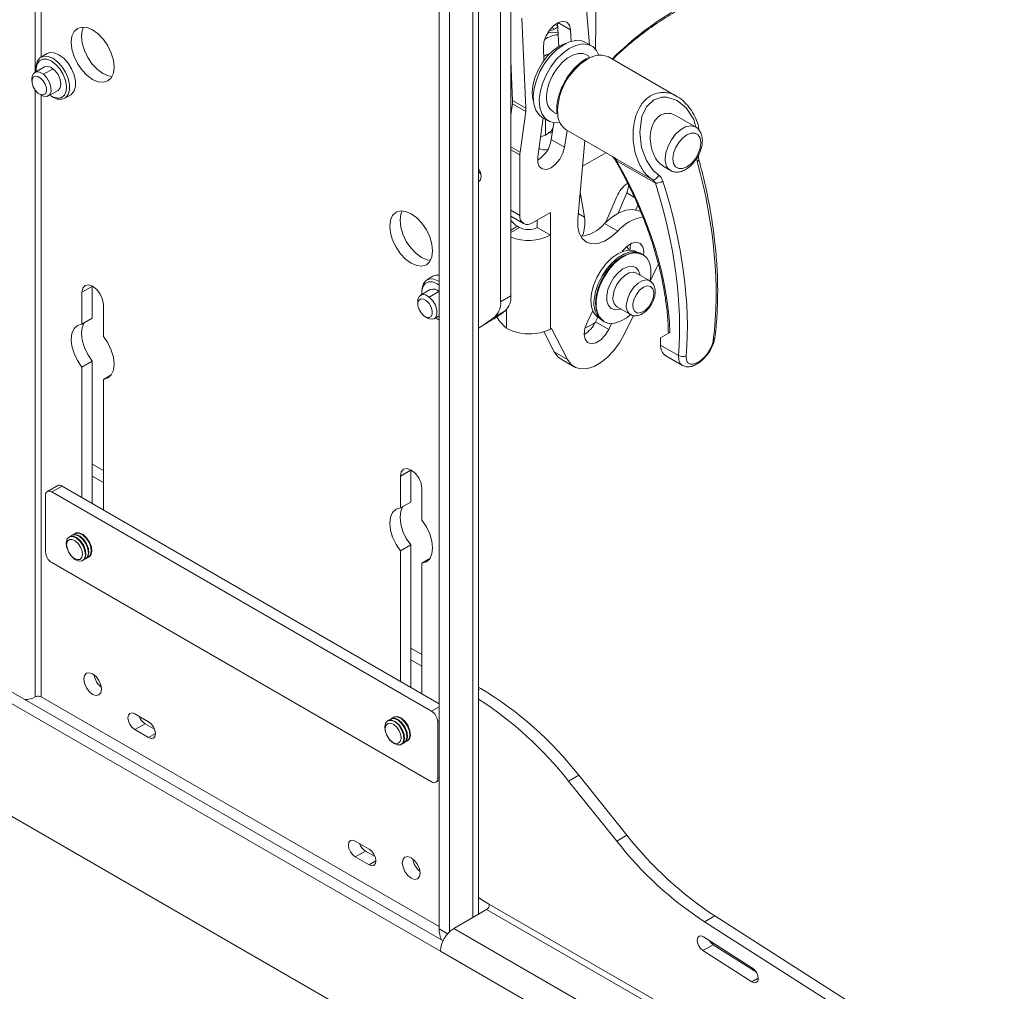
# Model space of a CAD drawing. Units: inches. Extents: x 1 to 164, y 0 to 102.
# Drawn here: x 127 to 134, y 67 to 74 of the extents above; entities that cross this region are included whole.
import ezdxf

# ---------------------------------------------------------------- set-up
doc = ezdxf.new("R2010")
doc.units = ezdxf.units.IN
doc.header["$MEASUREMENT"] = 0

msp = doc.modelspace()

# ---------------------------------------------------------------- linework, layer by layer
at = {"color": 7, "linetype": 'Continuous', "lineweight": 15}
for p, q in [((129.5738, 79.6683), (129.5738, 67.7745)), ((129.6478, 79.5801), (129.6478, 67.7536)), ((129.8572, 67.8805), (129.8572, 79.4592)), ((130.0914, 75.3348), (130.0914, 72.3421)), ((130.0172, 75.292), (130.0172, 72.2993)), ((130.6595, 74.1538), (130.5809, 75.0456)), ((130.1995, 73.6975), (130.1708, 74.3467)), ((130.4265, 74.3115), (130.4374, 74.1425)), ((130.4286, 74.2803), (130.4049, 74.2666)), ((130.5217, 74.261), (130.527, 74.1789)), ((139.1688, 61.2666), (116.7181, 74.2271)), ((130.6735, 74.1457), (130.6297, 74.171)), ((126.7455, 74.0905), (126.7009, 74.0648)), ((130.3295, 74.0403), (130.3254, 74.1339)), ((130.104, 73.7526), (130.0914, 74.0371)), ((130.6589, 74.0684), (130.6364, 74.0814)), ((131.2878, 73.7815), (130.7946, 74.0662)), ((126.7262, 73.9953), (126.6561, 73.9548)), ((126.6654, 73.9863), (126.6654, 73.9735)), ((126.6357, 73.9097), (126.6357, 73.8904)), ((126.7545, 73.7843), (126.8246, 73.8248)), ((126.6886, 73.7988), (126.7053, 73.7892)), ((126.7754, 73.783), (126.7865, 73.7766)), ((126.8722, 73.7681), (126.9167, 73.7938)), ((130.0914, 73.6466), (130.1028, 73.7284)), ((130.1574, 73.3786), (130.1982, 73.6733)), ((130.3982, 73.6688), (130.4212, 73.6556)), ((130.2848, 73.3446), (130.3237, 73.626)), ((130.3172, 73.6298), (130.3611, 73.6044)), ((130.4015, 73.5909), (130.3827, 73.47)), ((131.4235, 73.561), (131.2834, 73.6419)), ((130.4969, 73.5357), (130.4782, 73.4149)), ((130.4905, 73.5394), (130.8237, 73.3471)), ((130.3412, 73.5008), (130.305, 73.4907)), ((130.6256, 73.4614), (130.5738, 72.8971)), ((130.1561, 72.9227), (130.1561, 73.3596)), ((131.194, 73.2753), (131.2424, 73.2474)), ((130.6223, 72.9104), (130.5916, 73.0906)), ((130.7772, 72.8739), (130.8554, 73.0581)), ((130.9266, 73.0844), (130.8648, 72.939)), ((131.0079, 72.9961), (130.9937, 72.9626)), ((130.0914, 72.916), (130.183, 72.8632)), ((130.3766, 72.9438), (130.248, 72.8696)), ((130.2811, 72.8887), (130.2811, 72.8356)), ((130.3766, 72.7805), (130.3766, 72.9438)), ((130.1539, 72.8356), (130.1389, 72.8443)), ((130.2811, 72.8356), (130.3766, 72.7805)), ((131.0009, 72.6597), (131.0004, 72.66)), ((131.0439, 72.6406), (131.0297, 72.6488)), ((131.1398, 72.5386), (131.0954, 72.4473)), ((131.1556, 72.574), (131.1398, 72.5386)), ((129.5293, 72.4834), (129.4848, 72.4577)), ((131.0937, 72.4502), (130.9969, 72.5061)), ((127.0709, 72.4104), (127.0709, 72.4139)), ((127.0709, 72.1811), (127.0709, 72.4104)), ((129.5101, 72.3882), (129.44, 72.3477)), ((129.5738, 72.4204), (129.5593, 72.4299)), ((129.5704, 72.4492), (129.5738, 72.4472)), ((126.9969, 72.1384), (126.9969, 72.3677)), ((129.4493, 72.3792), (129.4493, 72.3664)), ((127.1511, 72.2787), (127.1511, 72.0494)), ((129.4196, 72.3026), (129.4196, 72.2833)), ((130.8569, 72.2636), (130.9537, 72.2077)), ((126.9969, 72.1384), (127.0709, 72.1811)), ((129.4725, 72.1917), (129.4892, 72.1821)), ((129.5384, 72.1772), (129.5738, 72.1976)), ((129.5483, 72.1829), (129.5738, 72.1687)), ((129.5593, 72.1759), (129.5704, 72.1695)), ((129.5738, 72.1676), (129.5704, 72.1695)), ((130.6405, 72.1502), (130.6819, 72.2353)), ((130.6773, 72.2259), (130.6862, 72.226)), ((130.7181, 72.1883), (130.7016, 72.1544)), ((130.7254, 72.1837), (130.7259, 72.1834)), ((130.9756, 72.2011), (130.9085, 72.0631)), ((129.8572, 72.1099), (129.9211, 72.1468)), ((130.3837, 72.1069), (130.3766, 72.1028)), ((130.5001, 71.8822), (130.3837, 72.1069)), ((130.7497, 72.1638), (130.7639, 72.1557)), ((130.8181, 72.1426), (130.7971, 72.0993)), ((130.4046, 71.9373), (130.3281, 72.0851)), ((131.2384, 72.0774), (131.1704, 72.0381)), ((131.1704, 72.0381), (131.1716, 71.9868)), ((131.2082, 71.9094), (131.3285, 71.84)), ((127.0709, 71.8713), (126.9969, 71.8286)), ((126.9969, 70.8869), (126.9969, 71.8286)), ((127.0709, 70.8442), (127.0709, 71.8713)), ((130.4531, 71.885), (130.5485, 71.8299)), ((127.1511, 71.7396), (127.2081, 71.7726)), ((127.1511, 71.7396), (127.1511, 70.7979)), ((127.1511, 71.0814), (127.0709, 71.1276)), ((127.1511, 70.996), (127.0709, 71.0422)), ((129.295, 70.8117), (129.295, 71.041)), ((129.369, 71.0837), (129.369, 71.0872)), ((129.369, 70.8544), (129.369, 71.0837)), ((126.8218, 70.973), (126.7478, 70.9303)), ((129.5738, 69.3992), (126.853, 70.9699)), ((126.7348, 70.9017), (126.7348, 70.4934)), ((129.5191, 69.3455), (126.779, 70.9272)), ((129.4491, 70.952), (129.4491, 70.7227)), ((129.295, 70.8117), (129.369, 70.8544)), ((126.9283, 70.6168), (126.9243, 70.6145)), ((126.9497, 70.6291), (126.9457, 70.6268)), ((126.907, 70.6044), (126.903, 70.6021)), ((129.369, 70.5447), (129.295, 70.502)), ((129.369, 69.5175), (129.369, 70.5447)), ((129.295, 69.5602), (129.295, 70.502)), ((126.779, 70.4169), (129.5191, 68.8351)), ((127.0014, 70.4317), (127.0054, 70.434)), ((127.0227, 70.444), (127.0267, 70.4463)), ((127.0441, 70.4563), (127.0481, 70.4586)), ((129.4491, 70.413), (129.5062, 70.4459)), ((129.4491, 70.413), (129.4491, 69.4712)), ((129.4491, 69.7547), (129.369, 69.801)), ((129.4491, 69.6693), (129.369, 69.7156)), ((129.6018, 67.6877), (126.3771, 69.5492)), ((129.5837, 67.6127), (126.3032, 69.5065)), ((129.8736, 69.5097), (129.8572, 69.5191)), ((126.6598, 69.449), (126.6677, 69.4521)), ((129.5738, 67.7911), (126.7022, 69.4488)), ((127.378, 69.3261), (127.477, 69.2689)), ((129.2051, 69.2778), (129.2011, 69.2755)), ((129.2264, 69.2901), (129.2224, 69.2878)), ((129.2478, 69.3024), (129.2438, 69.3001)), ((129.5633, 68.8606), (129.5633, 69.2689)), ((127.477, 69.1546), (127.378, 69.2118)), ((127.5201, 69.2152), (127.452, 69.2545)), ((129.3208, 69.1173), (129.3248, 69.1196)), ((129.3422, 69.1296), (129.3462, 69.1319)), ((129.2995, 69.105), (129.3035, 69.1073)), ((129.5503, 68.832), (129.5738, 68.8456)), ((130.5067, 68.84), (130.8545, 68.4073)), ((130.5807, 68.8827), (130.9285, 68.45)), ((128.969, 68.4076), (129.068, 68.3505)), ((129.1111, 68.2967), (129.043, 68.336)), ((129.068, 68.2362), (128.969, 68.2933)), ((129.8572, 68.0006), (129.888, 67.9797)), ((129.9373, 67.9512), (129.888, 67.9797)), ((129.916, 67.9145), (129.6789, 67.7776)), ((131.5616, 67.868), (139.5963, 62.7434)), ((131.4876, 67.8253), (139.5223, 62.7007)), ((131.4813, 67.7169), (131.8344, 67.4917)), ((131.8625, 67.4614), (131.5506, 67.6603)), ((131.8297, 67.3924), (131.4767, 67.6176))]:
    msp.add_line(p, q, dxfattribs=at)
at = {"color": 8, "linetype": 'Continuous', "lineweight": 15}
for p, q in [((129.8178, 79.4819), (129.8178, 67.8577)), ((126.6598, 77.04), (126.6598, 73.9569)), ((126.7022, 77.0057), (126.7022, 74.0655)), ((130.7077, 74.6948), (130.7021, 74.1217)), ((130.4096, 74.3006), (130.4279, 74.29)), ((130.4306, 74.3136), (130.5217, 74.261)), ((130.3848, 74.2782), (130.4049, 74.2666)), ((126.7186, 73.9407), (126.7887, 73.9812)), ((126.6598, 73.8253), (126.6598, 69.449)), ((126.7022, 73.7909), (126.7022, 69.4488)), ((130.104, 73.7526), (130.1995, 73.6975)), ((130.0914, 73.7005), (130.0983, 73.6965)), ((130.1028, 73.7284), (130.1982, 73.6733)), ((130.4275, 73.6786), (130.429, 73.6506)), ((130.3412, 73.6159), (130.3412, 73.5008)), ((130.3863, 73.5383), (130.3927, 73.5346)), ((130.3827, 73.47), (130.4782, 73.4149)), ((130.0914, 73.4167), (130.1574, 73.3786)), ((130.0914, 73.3969), (130.1561, 73.3596)), ((130.7761, 73.3745), (130.6087, 73.2779)), ((130.8468, 73.3341), (131.1114, 73.1813)), ((131.1339, 73.1559), (130.8541, 73.3174)), ((131.4317, 73.3347), (131.4347, 73.3128)), ((130.9266, 73.0844), (130.9821, 73.0524)), ((130.0914, 72.96), (130.1561, 72.9227)), ((130.5774, 72.9364), (130.6223, 72.9104)), ((130.1389, 72.8443), (130.0914, 72.8169)), ((130.1539, 72.8356), (130.0914, 72.7996)), ((130.7667, 72.8634), (130.8621, 72.8082)), ((130.3766, 72.1028), (130.3766, 72.7805)), ((126.9969, 72.3677), (127.0709, 72.4104)), ((129.5025, 72.3336), (129.5726, 72.3741)), ((130.0172, 72.2993), (130.0914, 72.3421)), ((130.0584, 72.2424), (130.0584, 72.1087)), ((130.05, 72.2348), (129.9758, 72.1919)), ((130.7971, 72.0993), (130.7016, 72.1544)), ((131.1716, 71.9868), (131.3005, 71.9124)), ((130.4046, 71.9373), (130.5001, 71.8822)), ((129.295, 71.041), (129.369, 71.0837)), ((126.853, 70.9699), (126.779, 70.9272)), ((129.8572, 69.5002), (129.8736, 69.5097)), ((129.5191, 69.3455), (129.5738, 69.377)), ((129.5738, 69.275), (129.5633, 69.2689)), ((127.378, 69.2118), (127.452, 69.2545)), ((127.477, 69.1546), (127.5265, 69.1832)), ((129.5633, 68.8606), (129.5738, 68.8667)), ((130.5067, 68.84), (130.5807, 68.8827)), ((130.8545, 68.4073), (130.9285, 68.45)), ((128.969, 68.2933), (129.043, 68.336)), ((129.068, 68.2362), (129.1175, 68.2647)), ((139.6779, 62.2791), (129.916, 67.9145)), ((139.6991, 62.3158), (129.9373, 67.9512)), ((131.4876, 67.8253), (131.5616, 67.868)), ((129.5738, 67.7745), (129.6346, 67.7394)), ((139.4407, 62.1422), (129.6789, 67.7776)), ((131.4767, 67.6176), (131.5506, 67.6603)), ((139.3455, 61.9773), (129.5837, 67.6127)), ((131.8297, 67.3924), (131.8762, 67.4193))]:
    msp.add_line(p, q, dxfattribs=at)
at = {"color": 7, "linetype": 'Continuous', "lineweight": 15, "flags": 128}
for points in [[(130.3254, 74.1339), (130.3296, 74.1752), (130.3449, 74.219), (130.3697, 74.2601), (130.4008, 74.2936), (130.4347, 74.3155), (130.4672, 74.3232), (130.4945, 74.3159), (130.5135, 74.2943), (130.5217, 74.261)], [(127.2287, 73.9931), (127.2234, 74.0424), (127.2079, 74.0944), (127.1834, 74.1456), (127.1513, 74.1925), (127.114, 74.2318), (127.074, 74.261), (127.0339, 74.2781), (126.9966, 74.2818), (126.9646, 74.2719), (126.94, 74.2491), (126.9246, 74.2149), (126.9193, 74.1717), (126.9246, 74.1224), (126.94, 74.0704), (126.9646, 74.0193), (126.9966, 73.9724), (127.0339, 73.933), (127.074, 73.9038), (127.114, 73.8868), (127.1513, 73.8831), (127.1834, 73.893), (127.2079, 73.9158), (127.2234, 73.9499), (127.2287, 73.9931)], [(126.9933, 74.2144), (126.9985, 74.2576), (127.008, 74.2821)], [(127.2139, 73.9255), (127.188, 73.9295), (127.1479, 73.9465), (127.1079, 73.9757), (127.0706, 74.0151), (127.0386, 74.062), (127.014, 74.1131), (126.9985, 74.1651), (126.9933, 74.2144)], [(130.4944, 74.1665), (130.4835, 74.1635), (130.4402, 74.1441), (130.397, 74.1135), (130.3559, 74.0732), (130.319, 74.0252), (130.2882, 73.9718), (130.265, 73.9159), (130.2507, 73.8601), (130.2458, 73.8073), (130.2507, 73.7602), (130.2535, 73.7491)], [(130.3011, 73.9606), (130.3349, 74.0191), (130.3751, 74.0721), (130.42, 74.1171), (130.4673, 74.1519), (130.5149, 74.175), (130.5606, 74.1852), (130.6022, 74.1821), (130.6297, 74.171)], [(130.345, 73.9353), (130.3787, 73.9938), (130.419, 74.0468), (130.4638, 74.0918), (130.5111, 74.1266), (130.5588, 74.1497), (130.6045, 74.1599), (130.6461, 74.1568), (130.6817, 74.1405), (130.7096, 74.1118), (130.7259, 74.0798)], [(126.7455, 74.0905), (126.7656, 74.0976), (126.797, 74.096), (126.8311, 74.082), (126.8652, 74.0566), (126.8966, 74.022), (126.9226, 73.9809), (126.9412, 73.9367), (126.9509, 73.8929), (126.9509, 73.8531), (126.9412, 73.8205), (126.9226, 73.7977), (126.9167, 73.7938)], [(130.3282, 74.0696), (130.3472, 74.0822), (130.3737, 74.0921)], [(130.3489, 73.7779), (130.3538, 73.8272), (130.3682, 73.8794), (130.3912, 73.9313), (130.4216, 73.9799), (130.4576, 74.0225), (130.497, 74.0564), (130.5376, 74.0799), (130.577, 74.0914), (130.613, 74.0904), (130.6364, 74.0814)], [(126.6654, 73.9863), (126.6667, 74.0055), (126.6764, 74.0381), (126.695, 74.0608), (126.7211, 74.0719), (126.7524, 74.0703), (126.7865, 74.0563)], [(126.7754, 74.037), (126.743, 74.0501), (126.7135, 74.0507), (126.6894, 74.0388), (126.673, 74.0155), (126.6657, 73.9828), (126.666, 73.9605)], [(126.7644, 73.79), (126.7918, 73.775), (126.8231, 73.7681), (126.8502, 73.7737), (126.8706, 73.7915), (126.8826, 73.8199), (126.8851, 73.8562), (126.8778, 73.8973), (126.8614, 73.9396), (126.8373, 73.9792), (126.8078, 74.0126), (126.7754, 74.037), (126.7754, 74.037)], [(126.7865, 74.0563), (126.8207, 74.0309), (126.852, 73.9963), (126.8781, 73.9552), (126.8967, 73.9109), (126.9064, 73.8671), (126.9064, 73.8273), (126.8967, 73.7948), (126.8781, 73.772), (126.852, 73.761), (126.8207, 73.7626), (126.7865, 73.7766), (126.7865, 73.7766)], [(126.6357, 73.9097), (126.637, 73.9244), (126.6473, 73.9474), (126.6664, 73.9586), (126.6915, 73.9563), (126.7186, 73.9407)], [(126.7262, 73.9953), (126.7488, 73.9996), (126.7754, 73.9904), (126.802, 73.9689), (126.8246, 73.9384), (126.8397, 73.9036), (126.845, 73.8698), (126.8397, 73.8421), (126.8246, 73.8248), (126.8246, 73.8248)], [(130.3172, 73.6298), (130.2941, 73.6478), (130.2705, 73.6822), (130.2565, 73.7268), (130.2526, 73.7796), (130.259, 73.838), (130.2754, 73.8993), (130.3011, 73.9606)], [(126.6785, 73.8058), (126.6594, 73.8258), (126.6447, 73.8511), (126.6368, 73.8777), (126.6367, 73.9016), (126.6445, 73.9191), (126.659, 73.9276), (126.6781, 73.9258), (126.6987, 73.914), (126.7178, 73.894), (126.7325, 73.8687), (126.7404, 73.8421), (126.7405, 73.8182), (126.7327, 73.8007), (126.7182, 73.7922), (126.6991, 73.794), (126.6785, 73.8058)], [(126.7186, 73.9407), (126.7437, 73.9143), (126.763, 73.8811), (126.7735, 73.8462), (126.7736, 73.8147), (126.7633, 73.7917), (126.7442, 73.7804), (126.7191, 73.7828), (126.7053, 73.7892)], [(130.4443, 73.5921), (130.4087, 73.5902), (130.3699, 73.5999), (130.3379, 73.6225), (130.3144, 73.6569), (130.3003, 73.7015), (130.2964, 73.7543), (130.3028, 73.8126), (130.3193, 73.8739), (130.345, 73.9353)], [(130.4782, 73.4149), (130.466, 73.3713), (130.4438, 73.3289), (130.4142, 73.2927), (130.3808, 73.267), (130.3474, 73.2548), (130.3181, 73.2577), (130.2964, 73.2753), (130.2849, 73.3054), (130.2848, 73.3446)], [(129.8581, 73.1651), (129.8581, 73.1651), (129.8712, 73.1802), (129.8758, 73.2042), (129.8712, 73.2336), (129.8581, 73.2638), (129.8572, 73.2653)], [(129.8572, 73.2417), (129.8664, 73.2308), (129.8736, 73.2238)], [(130.9419, 73.1425), (130.9401, 73.1289), (130.9266, 73.0844)], [(129.5268, 72.6665), (129.5215, 72.7157), (129.506, 72.7677), (129.4814, 72.8189), (129.4494, 72.8658), (129.4121, 72.9052), (129.3721, 72.9344), (129.332, 72.9514), (129.2947, 72.9551), (129.2627, 72.9452), (129.2381, 72.9224), (129.2227, 72.8882), (129.2174, 72.845), (129.2227, 72.7958), (129.2381, 72.7438), (129.2627, 72.6926), (129.2947, 72.6457), (129.332, 72.6063), (129.3721, 72.5771), (129.4121, 72.5601), (129.4494, 72.5564), (129.4814, 72.5663), (129.506, 72.5891), (129.5215, 72.6233), (129.5268, 72.6665)], [(129.2914, 72.8877), (129.2966, 72.9309), (129.3061, 72.9554)], [(130.7667, 72.8634), (130.8171, 72.9083), (130.8692, 72.9413), (130.9207, 72.9608), (130.9691, 72.966), (131.0121, 72.9566), (131.0249, 72.9502)], [(129.512, 72.5988), (129.4861, 72.6028), (129.446, 72.6198), (129.406, 72.649), (129.3687, 72.6884), (129.3367, 72.7353), (129.3121, 72.7865), (129.2966, 72.8385), (129.2914, 72.8877)], [(130.5738, 72.8971), (130.5739, 72.8413), (130.585, 72.7933), (130.6065, 72.7557), (130.6372, 72.7303), (130.6756, 72.7184), (130.7196, 72.7208), (130.7671, 72.7373), (130.8154, 72.7669), (130.8621, 72.8082)], [(131.0004, 72.66), (130.9839, 72.6674), (130.947, 72.6728), (130.9059, 72.6657), (130.8626, 72.6462), (130.8194, 72.6156), (130.7783, 72.5752), (130.7414, 72.5271), (130.7107, 72.4738), (130.6876, 72.4178), (130.6732, 72.3621), (130.6684, 72.3093), (130.6733, 72.2622), (130.6878, 72.2231), (130.711, 72.1939), (130.7254, 72.1837)], [(130.8929, 72.661), (130.8975, 72.6671), (130.9295, 72.7005), (130.9639, 72.7218), (130.9967, 72.7284), (131.0239, 72.7196), (131.0422, 72.6964), (131.0494, 72.6615), (131.0481, 72.638)], [(130.9441, 72.6727), (130.939, 72.6816), (130.9264, 72.698)], [(131.0297, 72.6488), (131.0289, 72.6493), (130.994, 72.6609), (130.9539, 72.6597), (130.9107, 72.6458), (130.8663, 72.6198), (130.8232, 72.5832), (130.7833, 72.5377), (130.7489, 72.4856), (130.7214, 72.4296), (130.7024, 72.3724), (130.6929, 72.3168)], [(131.0336, 72.6408), (131.0172, 72.6483), (130.9803, 72.6537), (130.9391, 72.6465), (130.8959, 72.6271), (130.8526, 72.5964), (130.8115, 72.556), (130.7747, 72.5079), (130.7439, 72.4546), (130.7208, 72.3986), (130.7065, 72.3429), (130.7016, 72.2901), (130.7066, 72.243), (130.721, 72.2039), (130.7442, 72.1747), (130.7586, 72.1645)], [(131.0941, 72.4446), (131.1008, 72.4876), (131.1005, 72.5387), (131.0903, 72.5827), (131.0709, 72.6174), (131.043, 72.6411), (131.0082, 72.6527), (130.9681, 72.6515), (130.9248, 72.6376), (130.8805, 72.6117), (130.8373, 72.575), (130.7975, 72.5296), (130.763, 72.4775), (130.7356, 72.4214), (130.7166, 72.3642), (130.707, 72.3087)], [(129.4493, 72.3792), (129.4506, 72.3984), (129.4603, 72.431), (129.4789, 72.4537), (129.505, 72.4648), (129.5363, 72.4632), (129.5704, 72.4492)], [(129.5293, 72.4834), (129.5495, 72.4905), (129.5738, 72.4903)], [(126.9969, 72.3677), (127.0028, 72.3983), (127.0195, 72.4176), (127.0445, 72.4224), (127.074, 72.4122), (127.1035, 72.3884), (127.1285, 72.3546), (127.1452, 72.3161), (127.1511, 72.2787)], [(129.5593, 72.4299), (129.5269, 72.443), (129.4973, 72.4436), (129.4733, 72.4317), (129.4569, 72.4084), (129.4496, 72.3757), (129.4499, 72.3534)], [(129.4196, 72.3026), (129.4209, 72.3172), (129.4312, 72.3403), (129.4503, 72.3515), (129.4753, 72.3492), (129.5025, 72.3336)], [(129.4624, 72.1987), (129.4433, 72.2187), (129.4286, 72.244), (129.4206, 72.2706), (129.4206, 72.2945), (129.4284, 72.312), (129.4429, 72.3205), (129.462, 72.3187), (129.4826, 72.3069), (129.5017, 72.2869), (129.5164, 72.2616), (129.5243, 72.235), (129.5244, 72.2111), (129.5166, 72.1936), (129.502, 72.1851), (129.483, 72.1869), (129.4624, 72.1987)], [(129.5025, 72.3336), (129.5276, 72.3072), (129.5469, 72.274), (129.5574, 72.2391), (129.5575, 72.2076), (129.5472, 72.1846), (129.5281, 72.1733), (129.503, 72.1757), (129.4892, 72.1821)], [(130.707, 72.3087), (130.7073, 72.2576), (130.7174, 72.2136), (130.7369, 72.1789), (130.7648, 72.1552), (130.7996, 72.1436), (130.8397, 72.1448), (130.8829, 72.1587), (130.9273, 72.1846), (130.9545, 72.2064)], [(126.9969, 72.1384), (126.9648, 72.1285), (126.9401, 72.1057), (126.9246, 72.0716), (126.9193, 72.0283), (126.9246, 71.9789), (126.9401, 71.9268), (126.9648, 71.8756), (126.9969, 71.8286)], [(127.0709, 71.8713), (127.0387, 71.9183), (127.0141, 71.9695), (126.9986, 72.0216), (126.9933, 72.071), (126.9986, 72.1143), (127.0138, 72.1481)], [(130.7971, 72.0993), (130.7714, 72.0578), (130.7394, 72.0245), (130.7049, 72.0032), (130.6721, 71.9965), (130.6449, 72.0054), (130.6267, 72.0286), (130.6195, 72.0634), (130.6243, 72.1057), (130.6405, 72.1502)], [(127.1511, 71.7396), (127.1832, 71.7495), (127.2079, 71.7722), (127.2234, 71.8064), (127.2287, 71.8497), (127.2234, 71.8991), (127.2079, 71.9512), (127.1832, 72.0024), (127.1511, 72.0494)], [(130.9085, 72.0631), (130.8744, 72.0025), (130.8338, 71.9469), (130.7884, 71.8988), (130.7401, 71.8601), (130.6909, 71.8325), (130.6429, 71.8171), (130.5981, 71.8145), (130.5582, 71.8249), (130.5251, 71.8477), (130.5001, 71.8822)], [(130.4531, 71.885), (130.4297, 71.9029), (130.4046, 71.9373)], [(129.295, 71.041), (129.3009, 71.0717), (129.3176, 71.0909), (129.3426, 71.0958), (129.3721, 71.0855), (129.4016, 71.0617), (129.4266, 71.028), (129.4433, 70.9894), (129.4491, 70.952)], [(129.369, 70.5447), (129.3368, 70.5916), (129.3122, 70.6429), (129.2966, 70.695), (129.2914, 70.7443), (129.2966, 70.7876), (129.3119, 70.8215)], [(129.295, 70.8117), (129.2629, 70.8019), (129.2382, 70.7791), (129.2227, 70.7449), (129.2174, 70.7016), (129.2227, 70.6523), (129.2382, 70.6002), (129.2629, 70.5489), (129.295, 70.502)], [(129.4491, 70.413), (129.4813, 70.4228), (129.506, 70.4456), (129.5215, 70.4798), (129.5268, 70.523), (129.5215, 70.5724), (129.506, 70.6245), (129.4813, 70.6758), (129.4491, 70.7227)], [(126.907, 70.6044), (126.9111, 70.6064), (126.9348, 70.608), (126.9618, 70.5961), (126.9879, 70.5725), (127.0092, 70.5407), (127.0224, 70.5057), (127.0256, 70.4727), (127.0181, 70.4468), (127.0054, 70.434)], [(126.9164, 70.6081), (126.9284, 70.6165), (126.9521, 70.618), (126.9791, 70.6061), (127.0052, 70.5825), (127.0265, 70.5507), (127.0398, 70.5157), (127.0429, 70.4827), (127.0355, 70.4568), (127.0186, 70.442), (127.0133, 70.4403)], [(126.9283, 70.6168), (126.9324, 70.6188), (126.9561, 70.6204), (126.9831, 70.6084), (127.0092, 70.5848), (127.0305, 70.553), (127.0438, 70.518), (127.0469, 70.485), (127.0395, 70.4592), (127.0267, 70.4463)], [(126.9378, 70.6204), (126.9498, 70.6288), (126.9735, 70.6304), (127.0005, 70.6184), (127.0266, 70.5948), (127.0479, 70.563), (127.0611, 70.528), (127.0642, 70.4951), (127.0568, 70.4692), (127.04, 70.4543), (127.0346, 70.4526)], [(126.9497, 70.6291), (126.9538, 70.6311), (126.9775, 70.6327), (127.0044, 70.6207), (127.0306, 70.5971), (127.0519, 70.5653), (127.0651, 70.5303), (127.0682, 70.4974), (127.0608, 70.4715), (127.0481, 70.4586)], [(126.9466, 70.44), (126.9205, 70.4637), (126.8992, 70.4954), (126.886, 70.5304), (126.8828, 70.5634), (126.8902, 70.5893), (126.9071, 70.6041), (126.9308, 70.6057), (126.9578, 70.5938), (126.9839, 70.5701), (127.0052, 70.5384), (127.0184, 70.5034), (127.0216, 70.4704), (127.0141, 70.4445), (126.9973, 70.4297), (126.9736, 70.4281), (126.9466, 70.44)], [(126.9389, 70.4487), (126.9175, 70.4681), (126.9, 70.4942), (126.8891, 70.523), (126.8865, 70.5501), (126.8926, 70.5714), (126.9064, 70.5836), (126.9259, 70.5849), (126.9481, 70.5751), (126.9696, 70.5557), (126.9871, 70.5296), (126.998, 70.5008), (127.0005, 70.4737), (126.9944, 70.4524), (126.9806, 70.4402), (126.9611, 70.4389), (126.9389, 70.4487)], [(127.138, 69.5035), (127.1331, 69.5346), (127.1192, 69.5665), (127.0985, 69.5945), (127.074, 69.6143), (127.0495, 69.6228), (127.0287, 69.6188), (127.0149, 69.6028), (127.01, 69.5774), (127.0149, 69.5463), (127.0287, 69.5143), (127.0495, 69.4863), (127.074, 69.4665), (127.0985, 69.458), (127.1192, 69.462), (127.1331, 69.478), (127.138, 69.5035)], [(127.378, 69.2118), (127.3591, 69.2271), (127.343, 69.2487), (127.3323, 69.2735), (127.3285, 69.2975), (127.3323, 69.3172), (127.343, 69.3296), (127.3591, 69.3327), (127.378, 69.3261)], [(127.477, 69.2689), (127.496, 69.2537), (127.512, 69.232), (127.5228, 69.2073), (127.5265, 69.1832), (127.5228, 69.1635), (127.512, 69.1512), (127.496, 69.148), (127.477, 69.1546)], [(129.2447, 69.1133), (129.2186, 69.137), (129.1973, 69.1687), (129.1841, 69.2038), (129.1809, 69.2367), (129.1883, 69.2626), (129.2052, 69.2775), (129.2289, 69.2791), (129.2559, 69.2671), (129.282, 69.2435), (129.3033, 69.2117), (129.3165, 69.1767), (129.3197, 69.1437), (129.3122, 69.1179), (129.2954, 69.103), (129.2717, 69.1014), (129.2447, 69.1133)], [(129.237, 69.122), (129.2156, 69.1415), (129.198, 69.1676), (129.1872, 69.1963), (129.1846, 69.2234), (129.1907, 69.2447), (129.2045, 69.2569), (129.224, 69.2582), (129.2462, 69.2484), (129.2677, 69.229), (129.2852, 69.2029), (129.2961, 69.1741), (129.2986, 69.147), (129.2925, 69.1257), (129.2787, 69.1135), (129.2592, 69.1122), (129.237, 69.122)], [(129.2051, 69.2778), (129.2092, 69.2798), (129.2329, 69.2814), (129.2599, 69.2694), (129.286, 69.2458), (129.3073, 69.214), (129.3205, 69.179), (129.3237, 69.1461), (129.3162, 69.1202), (129.3035, 69.1073)], [(129.2145, 69.2815), (129.2265, 69.2898), (129.2502, 69.2914), (129.2772, 69.2794), (129.3033, 69.2558), (129.3246, 69.2241), (129.3379, 69.189), (129.341, 69.1561), (129.3336, 69.1302), (129.3167, 69.1153), (129.3114, 69.1136)], [(129.2264, 69.2901), (129.2305, 69.2921), (129.2542, 69.2937), (129.2812, 69.2818), (129.3073, 69.2581), (129.3286, 69.2264), (129.3418, 69.1913), (129.345, 69.1584), (129.3376, 69.1325), (129.3248, 69.1196)], [(129.2359, 69.2938), (129.2479, 69.3021), (129.2716, 69.3037), (129.2985, 69.2918), (129.3247, 69.2681), (129.346, 69.2364), (129.3592, 69.2014), (129.3623, 69.1684), (129.3549, 69.1425), (129.3381, 69.1276), (129.3327, 69.126)], [(129.2478, 69.3024), (129.2519, 69.3044), (129.2756, 69.306), (129.3025, 69.2941), (129.3287, 69.2704), (129.35, 69.2387), (129.3632, 69.2037), (129.3663, 69.1707), (129.3589, 69.1448), (129.3462, 69.1319)], [(128.969, 68.2933), (128.9501, 68.3086), (128.934, 68.3303), (128.9233, 68.355), (128.9195, 68.3791), (128.9233, 68.3988), (128.934, 68.4111), (128.9501, 68.4142), (128.969, 68.4076)], [(129.068, 68.3505), (129.087, 68.3352), (129.103, 68.3135), (129.1137, 68.2888), (129.1175, 68.2648), (129.1137, 68.2451), (129.103, 68.2327), (129.087, 68.2296), (129.068, 68.2362)], [(129.4361, 68.1768), (129.4312, 68.2079), (129.4173, 68.2399), (129.3966, 68.2679), (129.3721, 68.2876), (129.3476, 68.2962), (129.3268, 68.2921), (129.313, 68.2762), (129.3081, 68.2507), (129.313, 68.2196), (129.3268, 68.1876), (129.3476, 68.1596), (129.3721, 68.1399), (129.3966, 68.1313), (129.4173, 68.1354), (129.4312, 68.1513), (129.4361, 68.1768)], [(131.4767, 67.6176), (131.4599, 67.6322), (131.4461, 67.6521), (131.4373, 67.6743), (131.4348, 67.6954), (131.4391, 67.7123), (131.4494, 67.7223), (131.4642, 67.7239), (131.4813, 67.7169)], [(131.5506, 67.6603), (131.5339, 67.6749), (131.5224, 67.6906)], [(131.8344, 67.4917), (131.8511, 67.4771), (131.8649, 67.4573), (131.8737, 67.4351), (131.8762, 67.4139), (131.8719, 67.3971), (131.8616, 67.3871), (131.8468, 67.3854), (131.8297, 67.3924)]]:
    msp.add_lwpolyline(points, dxfattribs=at)
at = {"color": 8, "linetype": 'Continuous', "lineweight": 15, "flags": 128}
for points in [[(131.4237, 73.5658), (131.4099, 73.6139), (131.3553, 73.6978), (131.2904, 73.7513), (131.2155, 73.777), (131.1796, 73.777), (131.1215, 73.757), (131.0692, 73.7066), (131.036, 73.6352), (131.0208, 73.5242), (131.0344, 73.4126), (131.0691, 73.3179), (131.1175, 73.2473), (131.1575, 73.2129), (131.1575, 73.2129)], [(131.2049, 73.3303), (131.2101, 73.3749), (131.2253, 73.422), (131.2491, 73.4676), (131.2798, 73.508), (131.3148, 73.5401), (131.3512, 73.5611), (131.3862, 73.5694), (131.4168, 73.5644), (131.4236, 73.561)], [(131.2606, 73.3303), (131.2655, 73.2973), (131.2797, 73.2733), (131.3019, 73.2605), (131.3299, 73.2602), (131.3608, 73.2724), (131.3918, 73.2959), (131.4197, 73.3285), (131.4419, 73.3669), (131.4561, 73.4074), (131.461, 73.446), (131.4561, 73.4789), (131.4419, 73.503), (131.4197, 73.5158), (131.3918, 73.5161), (131.3608, 73.5039), (131.3299, 73.4803), (131.3019, 73.4478), (131.2797, 73.4094), (131.2655, 73.3689), (131.2606, 73.3303)], [(131.4347, 73.3128), (131.4397, 73.3158), (131.4435, 73.3189), (131.446, 73.3218), (131.447, 73.3244), (131.4469, 73.3258)], [(131.1575, 73.2129), (131.1536, 73.2049), (131.1485, 73.1974), (131.1426, 73.1908), (131.1361, 73.1855), (131.1294, 73.1817), (131.1228, 73.1797), (131.1167, 73.1796), (131.1114, 73.1813)], [(130.7826, 72.343), (130.7911, 72.3868), (130.8088, 72.4315), (130.8342, 72.4735), (130.8652, 72.5094), (130.8994, 72.5363), (130.9339, 72.552), (130.966, 72.5552), (130.9931, 72.5457), (131.0129, 72.5243), (131.0239, 72.4926), (131.0243, 72.4903)], [(130.9969, 72.5061), (130.976, 72.5125), (130.9454, 72.5079), (130.9128, 72.49), (130.8818, 72.4606), (130.8556, 72.4231), (130.8372, 72.3814), (130.8284, 72.3401)], [(130.9253, 72.2842), (130.934, 72.3255), (130.9525, 72.3672), (130.9787, 72.4047), (131.0097, 72.434), (131.0423, 72.452), (131.0729, 72.4566), (131.0939, 72.4501)], [(130.9711, 72.2813), (130.9733, 72.2505), (130.9854, 72.2284), (131.0058, 72.2181), (131.0317, 72.221), (131.0597, 72.2367), (131.0859, 72.263), (131.1068, 72.2965), (131.1195, 72.3326), (131.1225, 72.3664), (131.1152, 72.3933), (131.0987, 72.4098), (131.0751, 72.4135), (131.0477, 72.4041), (131.0202, 72.3827), (130.9963, 72.3522), (130.9791, 72.3169), (130.9711, 72.2813)], [(130.8843, 72.2478), (130.8739, 72.2443), (130.8418, 72.2411), (130.8147, 72.2506), (130.7949, 72.272), (130.7839, 72.3037), (130.7826, 72.343)]]:
    msp.add_lwpolyline(points, dxfattribs=at)
at = {"color": 8, "linetype": 'Continuous', "lineweight": 15}
for centre, radius, start, end in [((132.4358, 72.4318), 2.2866, 119.45491, 134.92355), ((130.8843, 73.6615), 0.4571, 118.52827, 177.85623), ((130.8341, 73.3186), 0.02, 356.58175, 50.64274), ((131.2946, 73.3207), 0.0902, 173.92714, 233.53204), ((131.1365, 73.2543), 0.0985, 268.51787, 301.21739), ((130.9014, 72.3237), 0.0748, 167.33663, 233.45651), ((130.9986, 72.2679), 0.0751, 167.42162, 232.73362), ((131.3306, 71.9576), 0.0543, 236.33959, 297.9168)]:
    msp.add_arc(centre, radius, start, end, dxfattribs=at)
at = {"color": 7, "linetype": 'Continuous', "lineweight": 15}
for centre, radius, start, end in [((130.3966, 74.1137), 0.1309, 74.68466, 108.58469), ((130.3771, 74.3074), 0.0494, 260.21163, 304.24449), ((130.4421, 74.034), 0.192, 93.00575, 124.07449), ((130.7334, 73.9345), 0.1452, 65.04676, 117.62998), ((129.9705, 73.7473), 0.1336, 351.86565, 2.24852), ((130.4636, 73.7641), 0.1155, 173.14582, 235.54177), ((130.066, 73.6922), 0.1336, 351.86565, 2.24852), ((130.5701, 73.656), 0.1412, 182.19851, 235.71319), ((130.3774, 73.5571), 0.0383, 242.70845, 290.28715), ((130.1771, 73.4995), 0.2077, 300.77423, 351.83446), ((130.2945, 73.3592), 0.1384, 171.97145, 179.83892), ((130.3352, 73.4875), 0.0919, 242.2152, 283.73113), ((131.0554, 72.9773), 0.2157, 124.24272, 157.99841), ((130.228, 72.9911), 0.1718, 217.35973, 238.76347), ((130.2121, 72.9136), 0.0568, 170.78673, 309.2037), ((130.3464, 72.8733), 0.2784, 338.94623, 7.66737), ((131.092, 72.6121), 0.3022, 99.13883, 139.52633), ((130.2175, 72.9584), 0.1383, 242.60914, 297.39108), ((130.5709, 73.0265), 0.2549, 275.36249, 320.19481), ((130.2163, 73.0943), 0.3524, 249.25611, 297.06447), ((130.7934, 72.7135), 0.1606, 345.36122, 1.28978), ((129.5301, 72.3305), 0.061, 44.28402, 109.17775), ((129.9581, 72.3319), 0.1337, 313.42744, 4.40956), ((130.8427, 72.2855), 0.153, 168.16926, 232.62517), ((129.8839, 72.289), 0.1337, 313.42744, 4.40956), ((129.3262, 73.0053), 1.041, 300.6721, 308.61335), ((129.4008, 73.0477), 1.0404, 300.00982, 308.61474), ((130.3163, 72.4022), 0.3907, 213.01904, 228.69429), ((130.5158, 72.2387), 0.2041, 300.54732, 335.59022), ((130.5132, 72.4042), 0.3148, 290.8806, 306.32501), ((131.5426, 72.0403), 0.02, 294.41665, 349.86149), ((131.2569, 71.9799), 0.0856, 175.32403, 235.34984), ((126.8347, 70.9444), 0.0314, 54.3818, 114.30711), ((126.7618, 70.9061), 0.0273, 50.79621, 189.21431), ((126.8308, 70.4978), 0.096, 182.60529, 237.39479), ((127.2279, 69.6292), 0.1447, 188.87124, 231.1233), ((128.5286, 67.2807), 2.6033, 37.97874, 58.89413), ((126.5847, 69.5776), 0.149, 270.49464, 300.27112), ((126.6809, 69.407), 0.047, 62.91155, 106.24955), ((128.4251, 67.2099), 2.6439, 38.06374, 57.20286), ((129.4673, 69.2645), 0.096, 2.60529, 57.39479), ((127.511, 69.3458), 0.1087, 200.2145, 237.13683), ((129.5363, 68.8563), 0.0273, 230.79621, 9.21431), ((132.9608, 70.063), 2.6791, 218.1705, 236.64214), ((133.0347, 70.1057), 2.6791, 218.1705, 236.64214), ((129.102, 68.4274), 0.1087, 200.21444, 237.1369), ((129.526, 68.3026), 0.1447, 188.87124, 231.1233), ((129.8912, 67.9533), 0.0461, 302.60458, 357.39348), ((129.7292, 67.7681), 0.1555, 177.67054, 209.06819), ((129.7903, 67.6033), 0.2069, 122.6048, 177.39491)]:
    msp.add_arc(centre, radius, start, end, dxfattribs=at)
at = {"color": 8, "linetype": 'Continuous', "lineweight": 15}
for centre, major_axis, ratio, start_param, end_param in [((129.9083, 72.8382), (-0.9759, 1.6087), 0.562361, 3.919537, 4.669414), ((129.483, 73.5012), (-1.4185, 2.5903), 0.591827, 3.824727, 4.329738), ((129.2759, 73.3817), (-1.5309, 2.5254), 0.562564, 3.799333, 4.304345), ((129.2481, 73.3648), (-1.5112, 2.4913), 0.562361, 3.799179, 4.30419)]:
    msp.add_ellipse(centre, major_axis=major_axis, ratio=ratio, start_param=start_param, end_param=end_param, dxfattribs=at)
at = {"color": 7, "linetype": 'Continuous', "lineweight": 15}
for points, knots in [([(130.8262, 74.0479), (130.8274, 74.0492), (130.8588, 74.0831), (130.9303, 74.1463), (131.0411, 74.2369), (131.161, 74.3213), (131.2511, 74.3776), (131.2995, 74.4056), (131.3049, 74.4088)], [0, 0, 0, 0, 0.009801, 0.253341, 0.496744, 0.740064, 0.970494, 1, 1, 1, 1]), ([(130.6564, 74.0633), (130.6449, 74.0579), (130.6184, 74.0454), (130.5781, 74.0137), (130.5432, 73.9799), (130.5252, 73.9553), (130.5192, 73.9471)], [0, 0, 0, 0, 0.23527, 0.54159, 0.847781, 1, 1, 1, 1]), ([(130.5192, 73.9471), (130.5129, 73.9391), (130.4942, 73.9154), (130.4688, 73.87), (130.4444, 73.8141), (130.4282, 73.7574), (130.4222, 73.7149), (130.4219, 73.6921), (130.4218, 73.6867)], [0, 0, 0, 0, 0.1040814, 0.3112319, 0.5185045, 0.7261339, 0.9344777, 1, 1, 1, 1]), ([(131.4493, 73.5377), (131.4469, 73.5505), (131.4406, 73.5849), (131.419, 73.6375), (131.3862, 73.6937), (131.3438, 73.741), (131.3104, 73.7701), (131.2904, 73.7795), (131.2886, 73.7804)], [0, 0, 0, 0, 0.123153, 0.332854, 0.547796, 0.764137, 0.978446, 1, 1, 1, 1]), ([(130.4218, 73.6867), (130.4216, 73.6774), (130.4214, 73.6677), (130.4232, 73.6591), (130.4233, 73.6587)], [0, 0, 0, 0, 0.94678, 1, 1, 1, 1]), ([(131.1135, 73.3831), (131.107, 73.4074), (131.0939, 73.4561), (131.0979, 73.533), (131.1202, 73.5979), (131.1571, 73.6409), (131.1994, 73.6599), (131.243, 73.6608), (131.2697, 73.6481), (131.2833, 73.6417)], [0, 0, 0, 0, 0.170035, 0.340288, 0.501857, 0.641657, 0.76307, 0.879968, 1, 1, 1, 1]), ([(130.3968, 73.5605), (130.3951, 73.554), (130.3892, 73.5311), (130.3613, 73.5134), (130.3412, 73.5008)], [0, 0, 0, 0, 0.282675, 1, 1, 1, 1]), ([(131.241, 73.2496), (131.2433, 73.2477), (131.2543, 73.2392), (131.2797, 73.2344), (131.3131, 73.2366), (131.3473, 73.2497), (131.3813, 73.2728), (131.4131, 73.3053), (131.4401, 73.3447), (131.4602, 73.3882), (131.4719, 73.4331), (131.4737, 73.4751), (131.4661, 73.512), (131.4491, 73.5403), (131.4337, 73.5573), (131.4237, 73.5608), (131.4235, 73.5609)], [0, 0, 0, 0, 0.020848, 0.096275, 0.170541, 0.248935, 0.333094, 0.419885, 0.506547, 0.593328, 0.680952, 0.770375, 0.851098, 0.926198, 0.998399, 1, 1, 1, 1]), ([(131.1946, 73.2763), (131.183, 73.284), (131.1567, 73.3015), (131.1301, 73.3413), (131.118, 73.3718), (131.1135, 73.3831)], [0, 0, 0, 0, 0.332823, 0.754955, 1, 1, 1, 1]), ([(130.8234, 73.3472), (130.8235, 73.3472), (130.8237, 73.347), (130.8249, 73.3463), (130.8288, 73.3435), (130.8336, 73.3392), (130.8359, 73.3346), (130.8367, 73.3331)], [0, 0, 0, 0, 0.034123, 0.121742, 0.277839, 0.754764, 1, 1, 1, 1]), ([(130.8325, 73.3411), (130.8457, 73.3181), (130.8841, 73.2515), (130.9429, 73.1389), (131.0063, 73.0033), (131.0623, 72.8667), (131.1106, 72.73), (131.151, 72.5942), (131.1832, 72.4602), (131.2069, 72.329), (131.2217, 72.2037), (131.2267, 72.1186), (131.2272, 72.0759), (131.2272, 72.0711)], [0, 0, 0, 0, 0.054777, 0.159128, 0.263489, 0.36783, 0.472143, 0.576416, 0.680642, 0.784813, 0.888923, 0.987525, 1, 1, 1, 1]), ([(131.448, 73.3223), (131.4471, 73.3257), (131.4447, 73.3343), (131.4436, 73.3494), (131.4457, 73.3601), (131.4466, 73.3649)], [0, 0, 0, 0, 0.2629505, 0.6733841, 1, 1, 1, 1]), ([(131.5622, 72.0367), (131.5653, 72.0632), (131.5744, 72.1398), (131.5827, 72.271), (131.584, 72.4317), (131.5764, 72.5969), (131.5599, 72.7658), (131.5347, 72.9378), (131.5013, 73.1091), (131.4704, 73.2389), (131.4512, 73.3102), (131.4469, 73.3259)], [0, 0, 0, 0, 0.068125, 0.197339, 0.326568, 0.455791, 0.584999, 0.714184, 0.843346, 0.965693, 1, 1, 1, 1]), ([(130.9535, 72.2092), (130.9555, 72.2076), (130.9652, 72.2), (130.9881, 72.197), (131.0176, 72.2012), (131.0475, 72.216), (131.0764, 72.2403), (131.102, 72.273), (131.1211, 72.3108), (131.1321, 72.3504), (131.1332, 72.3875), (131.1243, 72.4183), (131.1105, 72.4401), (131.0975, 72.4464), (131.0931, 72.4486)], [0, 0, 0, 0, 0.023483, 0.109129, 0.193338, 0.283696, 0.381095, 0.480223, 0.579411, 0.679707, 0.782537, 0.872793, 0.956533, 1, 1, 1, 1]), ([(130.0584, 72.1087), (130.0816, 72.0976), (130.1281, 72.0753), (130.2175, 72.0647), (130.3069, 72.0723), (130.3534, 72.0926), (130.3766, 72.1028)], [0, 0, 0, 0, 0.249998, 0.499999, 0.749997, 1, 1, 1, 1]), ([(131.3295, 71.8396), (131.3384, 71.8359), (131.3564, 71.8284), (131.3869, 71.8305), (131.4185, 71.8408), (131.4522, 71.8611), (131.4858, 71.8905), (131.5162, 71.9264), (131.5404, 71.9663), (131.5567, 72.0039), (131.5597, 72.0269), (131.561, 72.0364)], [0, 0, 0, 0, 0.097726, 0.19635, 0.303277, 0.423156, 0.545017, 0.666447, 0.788462, 0.912223, 1, 1, 1, 1])]:
    msp.add_open_spline(points, degree=3, knots=knots, dxfattribs=at)
at = {"color": 8, "linetype": 'Continuous', "lineweight": 15}
for points, knots in [([(131.1114, 73.1813), (131.0964, 73.1929), (131.0593, 73.2217), (131.0122, 73.2959), (130.9774, 73.4018), (130.9675, 73.5257), (130.9878, 73.6413), (131.0335, 73.7319), (131.0933, 73.7882), (131.1541, 73.81), (131.2185, 73.8099), (131.2635, 73.8014), (131.2878, 73.7811), (131.2885, 73.7805)], [0, 0, 0, 0, 0.072303, 0.179544, 0.296001, 0.421607, 0.550267, 0.648186, 0.747384, 0.836109, 0.887721, 0.996497, 1, 1, 1, 1]), ([(130.8237, 73.3471), (130.8239, 73.347), (130.8247, 73.3465), (130.8317, 73.3427), (130.84, 73.338), (130.846, 73.3345), (130.8468, 73.3341)], [0, 0, 0, 0, 0.111669, 0.437138, 0.924316, 1, 1, 1, 1]), ([(130.8371, 73.3333), (130.837, 73.3333), (130.8369, 73.3334), (130.838, 73.3325), (130.8399, 73.3307), (130.8443, 73.3266), (130.8494, 73.3219), (130.8535, 73.318), (130.8541, 73.3174)], [0, 0, 0, 0, 0.053316, 0.189379, 0.324535, 0.454289, 0.921479, 1, 1, 1, 1]), ([(131.1339, 73.1559), (131.1315, 73.1599), (131.126, 73.1691), (131.1176, 73.1772), (131.1122, 73.1808), (131.1114, 73.1813)], [0, 0, 0, 0, 0.4039909, 0.9143053, 1, 1, 1, 1]), ([(131.1875, 73.1701), (131.1847, 73.1771), (131.1785, 73.1931), (131.1667, 73.2064), (131.1587, 73.2121), (131.1575, 73.2129)], [0, 0, 0, 0, 0.398394, 0.911497, 1, 1, 1, 1]), ([(131.356, 71.9096), (131.356, 71.8983), (131.3561, 71.8758), (131.3696, 71.8546), (131.3919, 71.8461), (131.4214, 71.8517), (131.4545, 71.8702), (131.4876, 71.8993), (131.517, 71.936), (131.5393, 71.9766), (131.5484, 72.0057), (131.5505, 72.02), (131.5508, 72.0221)], [0, 0, 0, 0, 0.110932, 0.22154, 0.331577, 0.440252, 0.547478, 0.654186, 0.761762, 0.871026, 0.981703, 1, 1, 1, 1]), ([(131.33, 71.8414), (131.3274, 71.8422), (131.3147, 71.8461), (131.3023, 71.8695), (131.3011, 71.8981), (131.3005, 71.9124)], [0, 0, 0, 0, 0.114347, 0.557192, 1, 1, 1, 1])]:
    msp.add_open_spline(points, degree=3, knots=knots, dxfattribs=at)

doc.saveas('drawing.dxf')
